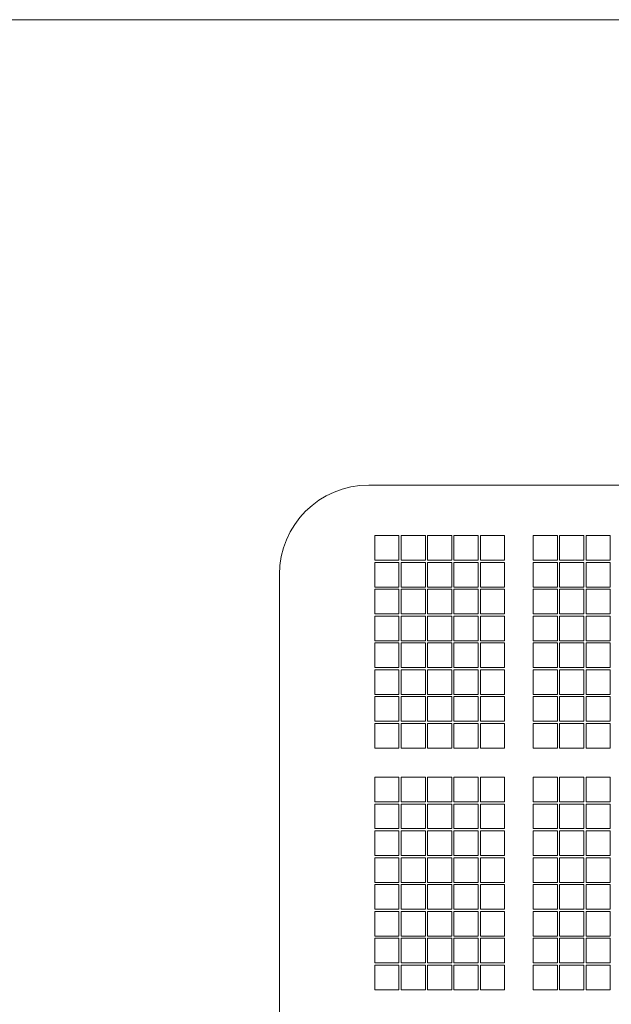
# Model space of a CAD drawing. Units: millimetres. Extents: x 100 to 2163, y 25 to 1460.
# Drawn here: x 497 to 510, y 400 to 422 of the extents above; entities that cross this region are included whole.
import ezdxf

# ---------------------------------------------------------------- set-up
doc = ezdxf.new("R2010")
doc.units = ezdxf.units.MM
doc.header["$LTSCALE"] = 5
doc.layers.add('実線(中線)', color=5, linetype='Continuous', lineweight=35)

msp = doc.modelspace()

# ---------------------------------------------------------------- linework, layer by layer
at = {"layer": '実線(中線)', "color": 7, "lineweight": 13}
for p, q in [((473.394, 422.159), (788.394, 422.159)), ((504.894, 411.759), (575.894, 411.759)), ((505.024, 410.629), (505.564, 410.629)), ((505.024, 410.079), (505.024, 410.629)), ((505.564, 410.629), (505.564, 410.079)), ((505.614, 410.079), (505.614, 410.629)), ((505.614, 410.629), (506.154, 410.629)), ((506.154, 410.629), (506.154, 410.079)), ((506.204, 410.079), (506.204, 410.629)), ((506.204, 410.629), (506.744, 410.629)), ((506.744, 410.629), (506.744, 410.079)), ((506.794, 410.079), (506.794, 410.629)), ((506.794, 410.629), (507.334, 410.629)), ((507.334, 410.629), (507.334, 410.079)), ((507.384, 410.079), (507.384, 410.629)), ((507.384, 410.629), (507.924, 410.629)), ((507.924, 410.629), (507.924, 410.079)), ((508.564, 410.629), (509.104, 410.629)), ((508.564, 410.079), (508.564, 410.629)), ((509.104, 410.629), (509.104, 410.079)), ((509.154, 410.079), (509.154, 410.629)), ((509.154, 410.629), (509.694, 410.629)), ((509.694, 410.629), (509.694, 410.079)), ((509.744, 410.079), (509.744, 410.629)), ((509.744, 410.629), (510.284, 410.629)), ((510.284, 410.629), (510.284, 410.079)), ((505.564, 410.079), (505.024, 410.079)), ((505.024, 409.479), (505.024, 410.029)), ((505.024, 410.029), (505.564, 410.029)), ((505.564, 410.029), (505.564, 409.479)), ((506.154, 410.079), (505.614, 410.079)), ((505.614, 409.479), (505.614, 410.029)), ((505.614, 410.029), (506.154, 410.029)), ((506.154, 410.029), (506.154, 409.479)), ((506.744, 410.079), (506.204, 410.079)), ((506.204, 409.479), (506.204, 410.029)), ((506.204, 410.029), (506.744, 410.029)), ((506.744, 410.029), (506.744, 409.479)), ((507.334, 410.079), (506.794, 410.079)), ((506.794, 409.479), (506.794, 410.029)), ((506.794, 410.029), (507.334, 410.029)), ((507.334, 410.029), (507.334, 409.479)), ((507.924, 410.079), (507.384, 410.079)), ((507.384, 409.479), (507.384, 410.029)), ((507.384, 410.029), (507.924, 410.029)), ((507.924, 410.029), (507.924, 409.479)), ((509.104, 410.079), (508.564, 410.079)), ((508.564, 409.479), (508.564, 410.029)), ((508.564, 410.029), (509.104, 410.029)), ((509.104, 410.029), (509.104, 409.479)), ((509.694, 410.079), (509.154, 410.079)), ((509.154, 409.479), (509.154, 410.029)), ((509.154, 410.029), (509.694, 410.029)), ((509.694, 410.029), (509.694, 409.479)), ((510.284, 410.079), (509.744, 410.079)), ((509.744, 409.479), (509.744, 410.029)), ((509.744, 410.029), (510.284, 410.029)), ((510.284, 410.029), (510.284, 409.479)), ((502.894, 390.559), (502.894, 409.759)), ((505.564, 409.479), (505.024, 409.479)), ((505.024, 408.879), (505.024, 409.429)), ((505.024, 409.429), (505.564, 409.429)), ((505.564, 409.429), (505.564, 408.879)), ((506.154, 409.479), (505.614, 409.479)), ((505.614, 408.879), (505.614, 409.429)), ((505.614, 409.429), (506.154, 409.429)), ((506.154, 409.429), (506.154, 408.879)), ((506.744, 409.479), (506.204, 409.479)), ((506.204, 408.879), (506.204, 409.429)), ((506.204, 409.429), (506.744, 409.429)), ((506.744, 409.429), (506.744, 408.879)), ((507.334, 409.479), (506.794, 409.479)), ((506.794, 408.879), (506.794, 409.429)), ((506.794, 409.429), (507.334, 409.429)), ((507.334, 409.429), (507.334, 408.879)), ((507.924, 409.479), (507.384, 409.479)), ((507.384, 408.879), (507.384, 409.429)), ((507.384, 409.429), (507.924, 409.429)), ((507.924, 409.429), (507.924, 408.879)), ((509.104, 409.479), (508.564, 409.479)), ((508.564, 408.879), (508.564, 409.429)), ((508.564, 409.429), (509.104, 409.429)), ((509.104, 409.429), (509.104, 408.879)), ((509.694, 409.479), (509.154, 409.479)), ((509.154, 408.879), (509.154, 409.429)), ((509.154, 409.429), (509.694, 409.429)), ((509.694, 409.429), (509.694, 408.879)), ((510.284, 409.479), (509.744, 409.479)), ((509.744, 408.879), (509.744, 409.429)), ((509.744, 409.429), (510.284, 409.429)), ((510.284, 409.429), (510.284, 408.879)), ((505.564, 408.879), (505.024, 408.879)), ((506.154, 408.879), (505.614, 408.879)), ((506.744, 408.879), (506.204, 408.879)), ((507.334, 408.879), (506.794, 408.879)), ((507.924, 408.879), (507.384, 408.879)), ((509.104, 408.879), (508.564, 408.879)), ((509.694, 408.879), (509.154, 408.879)), ((510.284, 408.879), (509.744, 408.879)), ((505.024, 408.279), (505.024, 408.829)), ((505.024, 408.829), (505.564, 408.829)), ((505.564, 408.829), (505.564, 408.279)), ((505.614, 408.279), (505.614, 408.829)), ((505.614, 408.829), (506.154, 408.829)), ((506.154, 408.829), (506.154, 408.279)), ((506.204, 408.279), (506.204, 408.829)), ((506.204, 408.829), (506.744, 408.829)), ((506.744, 408.829), (506.744, 408.279)), ((506.794, 408.279), (506.794, 408.829)), ((506.794, 408.829), (507.334, 408.829)), ((507.334, 408.829), (507.334, 408.279)), ((507.384, 408.279), (507.384, 408.829)), ((507.384, 408.829), (507.924, 408.829)), ((507.924, 408.829), (507.924, 408.279)), ((508.564, 408.279), (508.564, 408.829)), ((508.564, 408.829), (509.104, 408.829)), ((509.104, 408.829), (509.104, 408.279)), ((509.154, 408.279), (509.154, 408.829)), ((509.154, 408.829), (509.694, 408.829)), ((509.694, 408.829), (509.694, 408.279)), ((509.744, 408.279), (509.744, 408.829)), ((509.744, 408.829), (510.284, 408.829)), ((510.284, 408.829), (510.284, 408.279)), ((505.564, 408.279), (505.024, 408.279)), ((505.024, 407.679), (505.024, 408.229)), ((505.024, 408.229), (505.564, 408.229)), ((505.564, 408.229), (505.564, 407.679)), ((506.154, 408.279), (505.614, 408.279)), ((505.614, 407.679), (505.614, 408.229)), ((505.614, 408.229), (506.154, 408.229)), ((506.154, 408.229), (506.154, 407.679)), ((506.744, 408.279), (506.204, 408.279)), ((506.204, 407.679), (506.204, 408.229)), ((506.204, 408.229), (506.744, 408.229)), ((506.744, 408.229), (506.744, 407.679)), ((507.334, 408.279), (506.794, 408.279)), ((506.794, 407.679), (506.794, 408.229)), ((506.794, 408.229), (507.334, 408.229)), ((507.334, 408.229), (507.334, 407.679)), ((507.924, 408.279), (507.384, 408.279)), ((507.384, 407.679), (507.384, 408.229)), ((507.384, 408.229), (507.924, 408.229)), ((507.924, 408.229), (507.924, 407.679)), ((509.104, 408.279), (508.564, 408.279)), ((508.564, 407.679), (508.564, 408.229)), ((508.564, 408.229), (509.104, 408.229)), ((509.104, 408.229), (509.104, 407.679)), ((509.694, 408.279), (509.154, 408.279)), ((509.154, 407.679), (509.154, 408.229)), ((509.154, 408.229), (509.694, 408.229)), ((509.694, 408.229), (509.694, 407.679)), ((510.284, 408.279), (509.744, 408.279)), ((509.744, 407.679), (509.744, 408.229)), ((509.744, 408.229), (510.284, 408.229)), ((510.284, 408.229), (510.284, 407.679)), ((505.564, 407.679), (505.024, 407.679)), ((505.024, 407.079), (505.024, 407.629)), ((505.024, 407.629), (505.564, 407.629)), ((505.564, 407.629), (505.564, 407.079)), ((506.154, 407.679), (505.614, 407.679)), ((505.614, 407.079), (505.614, 407.629)), ((505.614, 407.629), (506.154, 407.629)), ((506.154, 407.629), (506.154, 407.079)), ((506.744, 407.679), (506.204, 407.679)), ((506.204, 407.079), (506.204, 407.629)), ((506.204, 407.629), (506.744, 407.629)), ((506.744, 407.629), (506.744, 407.079)), ((507.334, 407.679), (506.794, 407.679)), ((506.794, 407.079), (506.794, 407.629)), ((506.794, 407.629), (507.334, 407.629)), ((507.334, 407.629), (507.334, 407.079)), ((507.924, 407.679), (507.384, 407.679)), ((507.384, 407.079), (507.384, 407.629)), ((507.384, 407.629), (507.924, 407.629)), ((507.924, 407.629), (507.924, 407.079)), ((509.104, 407.679), (508.564, 407.679)), ((508.564, 407.079), (508.564, 407.629)), ((508.564, 407.629), (509.104, 407.629)), ((509.104, 407.629), (509.104, 407.079)), ((509.694, 407.679), (509.154, 407.679)), ((509.154, 407.079), (509.154, 407.629)), ((509.154, 407.629), (509.694, 407.629)), ((509.694, 407.629), (509.694, 407.079)), ((510.284, 407.679), (509.744, 407.679)), ((509.744, 407.079), (509.744, 407.629)), ((509.744, 407.629), (510.284, 407.629)), ((510.284, 407.629), (510.284, 407.079)), ((505.564, 407.079), (505.024, 407.079)), ((505.024, 406.479), (505.024, 407.029)), ((505.024, 407.029), (505.564, 407.029)), ((505.564, 407.029), (505.564, 406.479)), ((506.154, 407.079), (505.614, 407.079)), ((505.614, 406.479), (505.614, 407.029)), ((505.614, 407.029), (506.154, 407.029)), ((506.154, 407.029), (506.154, 406.479)), ((506.744, 407.079), (506.204, 407.079)), ((506.204, 406.479), (506.204, 407.029)), ((506.204, 407.029), (506.744, 407.029)), ((506.744, 407.029), (506.744, 406.479)), ((507.334, 407.079), (506.794, 407.079)), ((506.794, 406.479), (506.794, 407.029)), ((506.794, 407.029), (507.334, 407.029)), ((507.334, 407.029), (507.334, 406.479)), ((507.924, 407.079), (507.384, 407.079)), ((507.384, 406.479), (507.384, 407.029)), ((507.384, 407.029), (507.924, 407.029)), ((507.924, 407.029), (507.924, 406.479)), ((509.104, 407.079), (508.564, 407.079)), ((508.564, 406.479), (508.564, 407.029)), ((508.564, 407.029), (509.104, 407.029)), ((509.104, 407.029), (509.104, 406.479)), ((509.694, 407.079), (509.154, 407.079)), ((509.154, 406.479), (509.154, 407.029)), ((509.154, 407.029), (509.694, 407.029)), ((509.694, 407.029), (509.694, 406.479)), ((510.284, 407.079), (509.744, 407.079)), ((509.744, 406.479), (509.744, 407.029)), ((509.744, 407.029), (510.284, 407.029)), ((510.284, 407.029), (510.284, 406.479)), ((505.564, 406.479), (505.024, 406.479)), ((506.154, 406.479), (505.614, 406.479)), ((506.744, 406.479), (506.204, 406.479)), ((507.334, 406.479), (506.794, 406.479)), ((507.924, 406.479), (507.384, 406.479)), ((509.104, 406.479), (508.564, 406.479)), ((509.694, 406.479), (509.154, 406.479)), ((510.284, 406.479), (509.744, 406.479)), ((505.024, 405.879), (505.024, 406.429)), ((505.024, 406.429), (505.564, 406.429)), ((505.564, 406.429), (505.564, 405.879)), ((505.614, 405.879), (505.614, 406.429)), ((505.614, 406.429), (506.154, 406.429)), ((506.154, 406.429), (506.154, 405.879)), ((506.204, 405.879), (506.204, 406.429)), ((506.204, 406.429), (506.744, 406.429)), ((506.744, 406.429), (506.744, 405.879)), ((506.794, 405.879), (506.794, 406.429)), ((506.794, 406.429), (507.334, 406.429)), ((507.334, 406.429), (507.334, 405.879)), ((507.384, 405.879), (507.384, 406.429)), ((507.384, 406.429), (507.924, 406.429)), ((507.924, 406.429), (507.924, 405.879)), ((508.564, 405.879), (508.564, 406.429)), ((508.564, 406.429), (509.104, 406.429)), ((509.104, 406.429), (509.104, 405.879)), ((509.154, 405.879), (509.154, 406.429)), ((509.154, 406.429), (509.694, 406.429)), ((509.694, 406.429), (509.694, 405.879)), ((509.744, 405.879), (509.744, 406.429)), ((509.744, 406.429), (510.284, 406.429)), ((510.284, 406.429), (510.284, 405.879)), ((505.564, 405.879), (505.024, 405.879)), ((506.154, 405.879), (505.614, 405.879)), ((506.744, 405.879), (506.204, 405.879)), ((507.334, 405.879), (506.794, 405.879)), ((507.924, 405.879), (507.384, 405.879)), ((509.104, 405.879), (508.564, 405.879)), ((509.694, 405.879), (509.154, 405.879)), ((510.284, 405.879), (509.744, 405.879)), ((505.024, 405.229), (505.564, 405.229)), ((505.024, 404.679), (505.024, 405.229)), ((505.564, 405.229), (505.564, 404.679)), ((505.614, 404.679), (505.614, 405.229)), ((505.614, 405.229), (506.154, 405.229)), ((506.154, 405.229), (506.154, 404.679)), ((506.204, 404.679), (506.204, 405.229)), ((506.204, 405.229), (506.744, 405.229)), ((506.744, 405.229), (506.744, 404.679)), ((506.794, 404.679), (506.794, 405.229)), ((506.794, 405.229), (507.334, 405.229)), ((507.334, 405.229), (507.334, 404.679)), ((507.384, 404.679), (507.384, 405.229)), ((507.384, 405.229), (507.924, 405.229)), ((507.924, 405.229), (507.924, 404.679)), ((508.564, 405.229), (509.104, 405.229)), ((508.564, 404.679), (508.564, 405.229)), ((509.104, 405.229), (509.104, 404.679)), ((509.154, 404.679), (509.154, 405.229)), ((509.154, 405.229), (509.694, 405.229)), ((509.694, 405.229), (509.694, 404.679)), ((509.744, 404.679), (509.744, 405.229)), ((509.744, 405.229), (510.284, 405.229)), ((510.284, 405.229), (510.284, 404.679)), ((505.564, 404.679), (505.024, 404.679)), ((506.154, 404.679), (505.614, 404.679)), ((506.744, 404.679), (506.204, 404.679)), ((507.334, 404.679), (506.794, 404.679)), ((507.924, 404.679), (507.384, 404.679)), ((509.104, 404.679), (508.564, 404.679)), ((509.694, 404.679), (509.154, 404.679)), ((510.284, 404.679), (509.744, 404.679)), ((505.024, 404.079), (505.024, 404.629)), ((505.024, 404.629), (505.564, 404.629)), ((505.564, 404.629), (505.564, 404.079)), ((505.614, 404.079), (505.614, 404.629)), ((505.614, 404.629), (506.154, 404.629)), ((506.154, 404.629), (506.154, 404.079)), ((506.204, 404.079), (506.204, 404.629)), ((506.204, 404.629), (506.744, 404.629)), ((506.744, 404.629), (506.744, 404.079)), ((506.794, 404.079), (506.794, 404.629)), ((506.794, 404.629), (507.334, 404.629)), ((507.334, 404.629), (507.334, 404.079)), ((507.384, 404.079), (507.384, 404.629)), ((507.384, 404.629), (507.924, 404.629)), ((507.924, 404.629), (507.924, 404.079)), ((508.564, 404.079), (508.564, 404.629)), ((508.564, 404.629), (509.104, 404.629)), ((509.104, 404.629), (509.104, 404.079)), ((509.154, 404.079), (509.154, 404.629)), ((509.154, 404.629), (509.694, 404.629)), ((509.694, 404.629), (509.694, 404.079)), ((509.744, 404.079), (509.744, 404.629)), ((509.744, 404.629), (510.284, 404.629)), ((510.284, 404.629), (510.284, 404.079)), ((505.564, 404.079), (505.024, 404.079)), ((505.024, 403.479), (505.024, 404.029)), ((505.024, 404.029), (505.564, 404.029)), ((505.564, 404.029), (505.564, 403.479)), ((506.154, 404.079), (505.614, 404.079)), ((505.614, 403.479), (505.614, 404.029)), ((505.614, 404.029), (506.154, 404.029)), ((506.154, 404.029), (506.154, 403.479)), ((506.744, 404.079), (506.204, 404.079)), ((506.204, 403.479), (506.204, 404.029)), ((506.204, 404.029), (506.744, 404.029)), ((506.744, 404.029), (506.744, 403.479)), ((507.334, 404.079), (506.794, 404.079)), ((506.794, 403.479), (506.794, 404.029)), ((506.794, 404.029), (507.334, 404.029)), ((507.334, 404.029), (507.334, 403.479)), ((507.924, 404.079), (507.384, 404.079)), ((507.384, 403.479), (507.384, 404.029)), ((507.384, 404.029), (507.924, 404.029)), ((507.924, 404.029), (507.924, 403.479)), ((509.104, 404.079), (508.564, 404.079)), ((508.564, 403.479), (508.564, 404.029)), ((508.564, 404.029), (509.104, 404.029)), ((509.104, 404.029), (509.104, 403.479)), ((509.694, 404.079), (509.154, 404.079)), ((509.154, 403.479), (509.154, 404.029)), ((509.154, 404.029), (509.694, 404.029)), ((509.694, 404.029), (509.694, 403.479)), ((510.284, 404.079), (509.744, 404.079)), ((509.744, 403.479), (509.744, 404.029)), ((509.744, 404.029), (510.284, 404.029)), ((510.284, 404.029), (510.284, 403.479)), ((505.564, 403.479), (505.024, 403.479)), ((505.024, 402.879), (505.024, 403.429)), ((505.024, 403.429), (505.564, 403.429)), ((505.564, 403.429), (505.564, 402.879)), ((506.154, 403.479), (505.614, 403.479)), ((505.614, 402.879), (505.614, 403.429)), ((505.614, 403.429), (506.154, 403.429)), ((506.154, 403.429), (506.154, 402.879)), ((506.744, 403.479), (506.204, 403.479)), ((506.204, 402.879), (506.204, 403.429)), ((506.204, 403.429), (506.744, 403.429)), ((506.744, 403.429), (506.744, 402.879)), ((507.334, 403.479), (506.794, 403.479)), ((506.794, 402.879), (506.794, 403.429)), ((506.794, 403.429), (507.334, 403.429)), ((507.334, 403.429), (507.334, 402.879)), ((507.924, 403.479), (507.384, 403.479)), ((507.384, 402.879), (507.384, 403.429)), ((507.384, 403.429), (507.924, 403.429)), ((507.924, 403.429), (507.924, 402.879)), ((509.104, 403.479), (508.564, 403.479)), ((508.564, 402.879), (508.564, 403.429)), ((508.564, 403.429), (509.104, 403.429)), ((509.104, 403.429), (509.104, 402.879)), ((509.694, 403.479), (509.154, 403.479)), ((509.154, 402.879), (509.154, 403.429)), ((509.154, 403.429), (509.694, 403.429)), ((509.694, 403.429), (509.694, 402.879)), ((510.284, 403.479), (509.744, 403.479)), ((509.744, 402.879), (509.744, 403.429)), ((509.744, 403.429), (510.284, 403.429)), ((510.284, 403.429), (510.284, 402.879)), ((505.564, 402.879), (505.024, 402.879)), ((505.024, 402.279), (505.024, 402.829)), ((505.024, 402.829), (505.564, 402.829)), ((505.564, 402.829), (505.564, 402.279)), ((506.154, 402.879), (505.614, 402.879)), ((505.614, 402.279), (505.614, 402.829)), ((505.614, 402.829), (506.154, 402.829)), ((506.154, 402.829), (506.154, 402.279)), ((506.744, 402.879), (506.204, 402.879)), ((506.204, 402.279), (506.204, 402.829)), ((506.204, 402.829), (506.744, 402.829)), ((506.744, 402.829), (506.744, 402.279)), ((507.334, 402.879), (506.794, 402.879)), ((506.794, 402.279), (506.794, 402.829)), ((506.794, 402.829), (507.334, 402.829)), ((507.334, 402.829), (507.334, 402.279)), ((507.924, 402.879), (507.384, 402.879)), ((507.384, 402.279), (507.384, 402.829)), ((507.384, 402.829), (507.924, 402.829)), ((507.924, 402.829), (507.924, 402.279)), ((509.104, 402.879), (508.564, 402.879)), ((508.564, 402.279), (508.564, 402.829)), ((508.564, 402.829), (509.104, 402.829)), ((509.104, 402.829), (509.104, 402.279)), ((509.694, 402.879), (509.154, 402.879)), ((509.154, 402.279), (509.154, 402.829)), ((509.154, 402.829), (509.694, 402.829)), ((509.694, 402.829), (509.694, 402.279)), ((510.284, 402.879), (509.744, 402.879)), ((509.744, 402.279), (509.744, 402.829)), ((509.744, 402.829), (510.284, 402.829)), ((510.284, 402.829), (510.284, 402.279)), ((505.564, 402.279), (505.024, 402.279)), ((506.154, 402.279), (505.614, 402.279)), ((506.744, 402.279), (506.204, 402.279)), ((507.334, 402.279), (506.794, 402.279)), ((507.924, 402.279), (507.384, 402.279)), ((509.104, 402.279), (508.564, 402.279)), ((509.694, 402.279), (509.154, 402.279)), ((510.284, 402.279), (509.744, 402.279)), ((505.024, 401.679), (505.024, 402.229)), ((505.024, 402.229), (505.564, 402.229)), ((505.564, 402.229), (505.564, 401.679)), ((505.614, 401.679), (505.614, 402.229)), ((505.614, 402.229), (506.154, 402.229)), ((506.154, 402.229), (506.154, 401.679)), ((506.204, 401.679), (506.204, 402.229)), ((506.204, 402.229), (506.744, 402.229)), ((506.744, 402.229), (506.744, 401.679)), ((506.794, 401.679), (506.794, 402.229)), ((506.794, 402.229), (507.334, 402.229)), ((507.334, 402.229), (507.334, 401.679)), ((507.384, 401.679), (507.384, 402.229)), ((507.384, 402.229), (507.924, 402.229)), ((507.924, 402.229), (507.924, 401.679)), ((508.564, 401.679), (508.564, 402.229)), ((508.564, 402.229), (509.104, 402.229)), ((509.104, 402.229), (509.104, 401.679)), ((509.154, 401.679), (509.154, 402.229)), ((509.154, 402.229), (509.694, 402.229)), ((509.694, 402.229), (509.694, 401.679)), ((509.744, 401.679), (509.744, 402.229)), ((509.744, 402.229), (510.284, 402.229)), ((510.284, 402.229), (510.284, 401.679)), ((505.564, 401.679), (505.024, 401.679)), ((505.024, 401.079), (505.024, 401.629)), ((505.024, 401.629), (505.564, 401.629)), ((505.564, 401.629), (505.564, 401.079)), ((506.154, 401.679), (505.614, 401.679)), ((505.614, 401.079), (505.614, 401.629)), ((505.614, 401.629), (506.154, 401.629)), ((506.154, 401.629), (506.154, 401.079)), ((506.744, 401.679), (506.204, 401.679)), ((506.204, 401.079), (506.204, 401.629)), ((506.204, 401.629), (506.744, 401.629)), ((506.744, 401.629), (506.744, 401.079)), ((507.334, 401.679), (506.794, 401.679)), ((506.794, 401.079), (506.794, 401.629)), ((506.794, 401.629), (507.334, 401.629)), ((507.334, 401.629), (507.334, 401.079)), ((507.924, 401.679), (507.384, 401.679)), ((507.384, 401.079), (507.384, 401.629)), ((507.384, 401.629), (507.924, 401.629)), ((507.924, 401.629), (507.924, 401.079)), ((509.104, 401.679), (508.564, 401.679)), ((508.564, 401.079), (508.564, 401.629)), ((508.564, 401.629), (509.104, 401.629)), ((509.104, 401.629), (509.104, 401.079)), ((509.694, 401.679), (509.154, 401.679)), ((509.154, 401.079), (509.154, 401.629)), ((509.154, 401.629), (509.694, 401.629)), ((509.694, 401.629), (509.694, 401.079)), ((510.284, 401.679), (509.744, 401.679)), ((509.744, 401.079), (509.744, 401.629)), ((509.744, 401.629), (510.284, 401.629)), ((510.284, 401.629), (510.284, 401.079)), ((505.564, 401.079), (505.024, 401.079)), ((505.024, 400.479), (505.024, 401.029)), ((505.024, 401.029), (505.564, 401.029)), ((505.564, 401.029), (505.564, 400.479)), ((506.154, 401.079), (505.614, 401.079)), ((505.614, 400.479), (505.614, 401.029)), ((505.614, 401.029), (506.154, 401.029)), ((506.154, 401.029), (506.154, 400.479)), ((506.744, 401.079), (506.204, 401.079)), ((506.204, 400.479), (506.204, 401.029)), ((506.204, 401.029), (506.744, 401.029)), ((506.744, 401.029), (506.744, 400.479)), ((507.334, 401.079), (506.794, 401.079)), ((506.794, 400.479), (506.794, 401.029)), ((506.794, 401.029), (507.334, 401.029)), ((507.334, 401.029), (507.334, 400.479)), ((507.924, 401.079), (507.384, 401.079)), ((507.384, 400.479), (507.384, 401.029)), ((507.384, 401.029), (507.924, 401.029)), ((507.924, 401.029), (507.924, 400.479)), ((509.104, 401.079), (508.564, 401.079)), ((508.564, 400.479), (508.564, 401.029)), ((508.564, 401.029), (509.104, 401.029)), ((509.104, 401.029), (509.104, 400.479)), ((509.694, 401.079), (509.154, 401.079)), ((509.154, 400.479), (509.154, 401.029)), ((509.154, 401.029), (509.694, 401.029)), ((509.694, 401.029), (509.694, 400.479)), ((510.284, 401.079), (509.744, 401.079)), ((509.744, 400.479), (509.744, 401.029)), ((509.744, 401.029), (510.284, 401.029)), ((510.284, 401.029), (510.284, 400.479)), ((505.564, 400.479), (505.024, 400.479)), ((506.154, 400.479), (505.614, 400.479)), ((506.744, 400.479), (506.204, 400.479)), ((507.334, 400.479), (506.794, 400.479)), ((507.924, 400.479), (507.384, 400.479)), ((509.104, 400.479), (508.564, 400.479)), ((509.694, 400.479), (509.154, 400.479)), ((510.284, 400.479), (509.744, 400.479))]:
    msp.add_line(p, q, dxfattribs=at)
msp.add_arc((504.894, 409.759), 2, 90, 180, dxfattribs=at)

doc.saveas('drawing.dxf')
